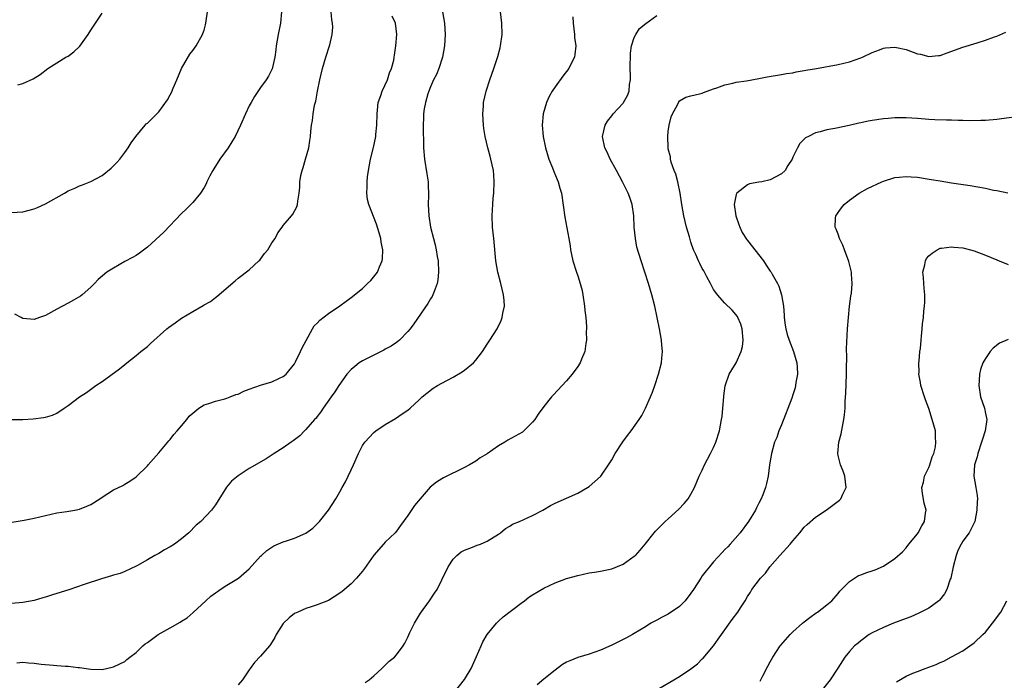
# Model space of a CAD drawing. Units: inches. Extents: x 2511000 to 2514000, y 1536000 to 1539000.
# Drawn here: x 2511350 to 2511524, y 1537031 to 1537148 of the extents above; entities that cross this region are included whole.
import ezdxf

# ---------------------------------------------------------------- set-up
doc = ezdxf.new("R2010")
doc.units = ezdxf.units.IN
doc.header["$MEASUREMENT"] = 0
doc.layers.add('LD25111536_10ft', color=41, linetype='Continuous')

msp = doc.modelspace()

# ---------------------------------------------------------------- linework, layer by layer
at = {"layer": 'LD25111536_10ft'}
for points, elevation in [([(2511349, 1537113.55), (2511351, 1537113.71), (2511353, 1537114.22), (2511353.57, 1537114.43), (2511355, 1537115.11), (2511358.36, 1537117), (2511359, 1537117.37), (2511360.16, 1537117.84), (2511361, 1537118.27), (2511361.53, 1537118.47), (2511363, 1537119.07), (2511365, 1537120.1), (2511366.6, 1537121.4), (2511367, 1537121.78), (2511367.6, 1537122.4), (2511368.1, 1537123), (2511369, 1537124.17), (2511369.61, 1537125), (2511370.15, 1537125.85), (2511370.97, 1537127), (2511372.6, 1537129), (2511372.8, 1537129.2), (2511373, 1537129.37), (2511373.85, 1537130.15), (2511374.64, 1537131), (2511375, 1537131.35), (2511376.56, 1537133.44), (2511377, 1537134.35), (2511377.24, 1537134.76), (2511377.55, 1537135.55), (2511378.19, 1537137), (2511379, 1537139), (2511380.48, 1537141.52), (2511381, 1537142.16), (2511381.6, 1537143), (2511382.74, 1537145), (2511382.81, 1537145.19), (2511383, 1537145.75), (2511383.27, 1537146.73), (2511383.34, 1537147), (2511383.4, 1537147.4), (2511383.61, 1537149)], 7320), ([(2511349, 1537077), (2511351, 1537077.03), (2511352.85, 1537077.15), (2511354.65, 1537077.35), (2511355, 1537077.43), (2511356.22, 1537077.78), (2511357, 1537078.12), (2511358.29, 1537079), (2511359, 1537079.46), (2511360.99, 1537081), (2511362.22, 1537081.78), (2511363.91, 1537083), (2511365, 1537083.73), (2511368.05, 1537085.95), (2511369, 1537086.7), (2511369.34, 1537087), (2511371, 1537088.28), (2511371.86, 1537089), (2511373, 1537089.92), (2511373.56, 1537090.44), (2511376.42, 1537093), (2511376.74, 1537093.26), (2511377.92, 1537094.08), (2511379, 1537094.88), (2511381, 1537096.08), (2511382.87, 1537097.13), (2511383, 1537097.23), (2511384.15, 1537097.85), (2511385, 1537098.55), (2511385.27, 1537098.73), (2511388.48, 1537101.52), (2511389, 1537101.94), (2511391, 1537103.46), (2511392.68, 1537105), (2511392.84, 1537105.16), (2511393, 1537105.34), (2511393.69, 1537106.31), (2511394.26, 1537107), (2511395, 1537108.21), (2511395.54, 1537109), (2511396.02, 1537109.98), (2511396.81, 1537111), (2511397, 1537111.28), (2511398.47, 1537113), (2511398.7, 1537113.3), (2511399.42, 1537114.58), (2511399.53, 1537115), (2511399.54, 1537115.54), (2511399.81, 1537117), (2511399.94, 1537118.06), (2511399.93, 1537119), (2511400.11, 1537120.11), (2511400.31, 1537121), (2511400.49, 1537121.51), (2511400.94, 1537123), (2511401.5, 1537125), (2511401.71, 1537126.29), (2511401.8, 1537127), (2511401.86, 1537127.86), (2511402, 1537129), (2511402.18, 1537129.82), (2511402.3, 1537131), (2511402.54, 1537132.54), (2511402.74, 1537133.26), (2511403.02, 1537135.02), (2511403.45, 1537137), (2511403.92, 1537139), (2511404.49, 1537141), (2511405.16, 1537143), (2511405.19, 1537143.19), (2511405.62, 1537145), (2511405.72, 1537146.28), (2511405.69, 1537147), (2511405.59, 1537147.59), (2511405.48, 1537149)], 7300), ([(2511425.1, 1537149), (2511425.45, 1537147), (2511425.57, 1537145), (2511425.47, 1537143), (2511425.13, 1537141), (2511424.48, 1537139), (2511424.03, 1537137.97), (2511423.55, 1537137), (2511423, 1537135.76), (2511422.7, 1537135), (2511422.53, 1537134.53), (2511422.1, 1537133), (2511421.88, 1537131.88), (2511421.76, 1537131), (2511421.74, 1537130.26), (2511421.68, 1537129), (2511421.78, 1537125), (2511421.93, 1537123), (2511422.37, 1537120.37), (2511422.57, 1537119), (2511422.6, 1537118.6), (2511422.63, 1537116.63), (2511422.59, 1537115), (2511422.71, 1537113), (2511423.02, 1537111), (2511423.53, 1537109), (2511423.85, 1537107.85), (2511424.02, 1537107), (2511424.19, 1537105.81), (2511424.34, 1537105), (2511424.43, 1537103), (2511424.32, 1537101.68), (2511424.19, 1537101), (2511423.64, 1537099.64), (2511423.42, 1537099), (2511423.28, 1537098.72), (2511423, 1537098.29), (2511422.53, 1537097.47), (2511420.08, 1537093.92), (2511419.4, 1537093), (2511419, 1537092.53), (2511417.53, 1537091), (2511417.24, 1537090.76), (2511417, 1537090.61), (2511416.05, 1537089.95), (2511415, 1537089.41), (2511414.74, 1537089.26), (2511411, 1537087.38), (2511410.39, 1537087), (2511409.62, 1537086.38), (2511409, 1537085.83), (2511408.23, 1537085), (2511406.8, 1537083), (2511406.13, 1537081.87), (2511405.44, 1537081), (2511404.05, 1537079), (2511403.63, 1537078.37), (2511403, 1537077.56), (2511402.78, 1537077.22), (2511402.54, 1537077), (2511401, 1537075.23), (2511400.75, 1537075), (2511399.91, 1537074.09), (2511399, 1537073.42), (2511398.77, 1537073.23), (2511398.41, 1537073), (2511397, 1537072.02), (2511395.4, 1537071), (2511393.95, 1537070.05), (2511391, 1537068.32), (2511389, 1537067.07), (2511387.86, 1537066.14), (2511386.96, 1537065.04), (2511385, 1537061.95), (2511384.31, 1537061), (2511382.42, 1537059), (2511381.64, 1537058.36), (2511380.33, 1537057), (2511379, 1537055.9), (2511377.76, 1537055), (2511377, 1537054.5), (2511376.02, 1537053.98), (2511375, 1537053.36), (2511374.31, 1537053), (2511373, 1537052.22), (2511371.23, 1537051.23), (2511371, 1537051.11), (2511369, 1537050.17), (2511368.18, 1537049.82), (2511367, 1537049.51), (2511366.63, 1537049.37), (2511364.87, 1537048.87), (2511361.85, 1537047.85), (2511359.1, 1537046.9), (2511357, 1537046.24), (2511356.04, 1537045.96), (2511355, 1537045.6), (2511354.52, 1537045.48), (2511353, 1537045.03), (2511351, 1537044.66), (2511349, 1537044.53)], 7280), ([(2511396.7, 1537149), (2511396.52, 1537147), (2511396.11, 1537145), (2511395.76, 1537143), (2511395.69, 1537142.31), (2511395.5, 1537141), (2511395.06, 1537138.94), (2511395, 1537138.8), (2511394.37, 1537137.63), (2511393.97, 1537137), (2511393, 1537135.64), (2511391.94, 1537134.06), (2511391.32, 1537133), (2511391, 1537132.41), (2511390.3, 1537131), (2511389.42, 1537129), (2511388.47, 1537127), (2511387.93, 1537126.07), (2511387.24, 1537125), (2511385.82, 1537123), (2511384.71, 1537121.29), (2511384.54, 1537121), (2511384.03, 1537120.03), (2511383.5, 1537119), (2511383.35, 1537118.65), (2511383, 1537117.99), (2511382.38, 1537117), (2511381, 1537115.31), (2511379.84, 1537114.16), (2511379, 1537113.37), (2511375.89, 1537110.11), (2511373, 1537107.46), (2511371.61, 1537106.39), (2511371, 1537106), (2511370.37, 1537105.63), (2511369, 1537104.9), (2511367, 1537103.76), (2511365.86, 1537103), (2511364.29, 1537101.71), (2511363.64, 1537101), (2511363, 1537100.37), (2511361.48, 1537099), (2511361.2, 1537098.8), (2511359.94, 1537098.06), (2511359, 1537097.56), (2511358.02, 1537097), (2511357, 1537096.47), (2511355, 1537095.37), (2511353.96, 1537095), (2511353, 1537094.68), (2511351, 1537094.86), (2511350.69, 1537095), (2511349.59, 1537095.59)], 7310), ([(2511349.96, 1537034.04), (2511351, 1537034.13), (2511351.99, 1537034.01), (2511353, 1537033.97), (2511354.22, 1537033.78), (2511356.41, 1537033.59), (2511357, 1537033.57), (2511358.54, 1537033.46), (2511359, 1537033.45), (2511360.79, 1537033.21), (2511361, 1537033.2), (2511363, 1537032.91), (2511365, 1537032.87), (2511366.76, 1537033.24), (2511367, 1537033.3), (2511368.13, 1537033.87), (2511369, 1537034.28), (2511369.39, 1537034.61), (2511369.92, 1537035), (2511371, 1537035.84), (2511372.21, 1537037), (2511372.63, 1537037.37), (2511373, 1537037.62), (2511374.9, 1537039), (2511377, 1537040.23), (2511378.8, 1537041.2), (2511379, 1537041.36), (2511380.02, 1537041.98), (2511381.08, 1537042.92), (2511383.29, 1537045), (2511384.22, 1537045.78), (2511385, 1537046.39), (2511385.35, 1537046.65), (2511385.87, 1537047), (2511387, 1537047.72), (2511389.06, 1537049), (2511391, 1537050.63), (2511393, 1537052.86), (2511393.14, 1537053), (2511394.12, 1537053.88), (2511395, 1537054.48), (2511395.33, 1537054.67), (2511397, 1537055.38), (2511397.58, 1537055.58), (2511399, 1537056.04), (2511401, 1537056.94), (2511402.19, 1537057.81), (2511403.2, 1537058.8), (2511403.37, 1537059), (2511404.97, 1537061), (2511406.28, 1537063), (2511407, 1537064.23), (2511407.39, 1537065), (2511408, 1537066), (2511408.45, 1537067), (2511409, 1537068.13), (2511409.4, 1537069), (2511410.28, 1537071), (2511411, 1537072.44), (2511411.4, 1537073), (2511413, 1537074.73), (2511413.35, 1537075), (2511415, 1537076.13), (2511416.82, 1537077.18), (2511418.01, 1537077.99), (2511419, 1537078.67), (2511419.38, 1537079), (2511421, 1537080.47), (2511421.55, 1537081), (2511422.33, 1537081.67), (2511423.47, 1537082.53), (2511424.21, 1537083), (2511425, 1537083.45), (2511427, 1537084.5), (2511428.59, 1537085.41), (2511429, 1537085.71), (2511430.58, 1537087), (2511431, 1537087.46), (2511432.17, 1537089), (2511433, 1537090.29), (2511433.48, 1537091), (2511434.75, 1537093), (2511435.5, 1537094.5), (2511435.68, 1537095), (2511435.8, 1537095.8), (2511436.05, 1537097), (2511436, 1537098), (2511435.91, 1537099), (2511435.42, 1537101), (2511434.87, 1537103), (2511434.52, 1537105), (2511434.16, 1537109), (2511433.95, 1537111), (2511433.87, 1537113), (2511433.96, 1537114.04), (2511434.01, 1537115), (2511434.08, 1537116.08), (2511434.18, 1537117), (2511434.25, 1537119), (2511434.18, 1537120.18), (2511434.1, 1537121), (2511433.68, 1537123), (2511433.52, 1537123.52), (2511433.12, 1537125), (2511432.65, 1537127), (2511432.43, 1537128.43), (2511432.36, 1537129), (2511432.24, 1537131), (2511432.34, 1537132.34), (2511432.37, 1537133), (2511432.82, 1537135), (2511433.47, 1537137), (2511434.17, 1537139), (2511434.89, 1537141.11), (2511435.32, 1537142.68), (2511435.39, 1537143), (2511435.63, 1537145), (2511435.59, 1537147), (2511435.37, 1537149)], 7270), ([(2511350.09, 1537136.09), (2511351, 1537136.36), (2511352.8, 1537137.2), (2511354.06, 1537137.94), (2511355.42, 1537139), (2511358.61, 1537141), (2511359, 1537141.2), (2511360.03, 1537141.97), (2511361.08, 1537142.92), (2511362.55, 1537145), (2511363, 1537145.79), (2511365, 1537148.76)], 7330), ([(2511411.48, 1537030.52), (2511412.15, 1537031), (2511413, 1537031.71), (2511414.42, 1537033), (2511414.68, 1537033.32), (2511415, 1537033.59), (2511415.71, 1537034.29), (2511416.64, 1537035), (2511417, 1537035.43), (2511418.16, 1537037), (2511418.48, 1537037.52), (2511419, 1537038.56), (2511419.36, 1537039.36), (2511420.18, 1537041), (2511421.23, 1537042.77), (2511422.81, 1537045), (2511423.68, 1537046.32), (2511424.16, 1537047), (2511425, 1537048.67), (2511426.12, 1537051), (2511427, 1537052.31), (2511427.65, 1537053), (2511428.39, 1537053.61), (2511429, 1537053.91), (2511430.43, 1537054.43), (2511431.22, 1537054.78), (2511431.82, 1537055), (2511433, 1537055.5), (2511435, 1537056.76), (2511435.34, 1537057), (2511436.26, 1537057.74), (2511437, 1537058.17), (2511437.51, 1537058.49), (2511438.71, 1537059), (2511441, 1537060.07), (2511442.85, 1537061), (2511444.21, 1537061.79), (2511445, 1537062.23), (2511449, 1537064.01), (2511450.7, 1537065), (2511451, 1537065.19), (2511453, 1537066.93), (2511453.07, 1537067), (2511454.46, 1537069), (2511455, 1537069.9), (2511455.6, 1537071), (2511456.95, 1537073.05), (2511457.81, 1537074.19), (2511458.46, 1537075), (2511459.88, 1537077), (2511460.31, 1537077.69), (2511461, 1537079), (2511461.86, 1537081), (2511462.19, 1537081.81), (2511462.62, 1537083), (2511463.29, 1537085), (2511463.78, 1537087), (2511463.86, 1537087.86), (2511463.95, 1537089), (2511463.84, 1537090.16), (2511463.79, 1537091), (2511463.44, 1537093), (2511462.6, 1537097), (2511462.1, 1537099), (2511461.51, 1537101), (2511460.2, 1537105), (2511459.46, 1537107.46), (2511459.18, 1537109), (2511458.99, 1537111), (2511458.89, 1537113), (2511458.61, 1537115), (2511458.19, 1537116.19), (2511457.93, 1537117), (2511456.94, 1537119), (2511455.87, 1537121), (2511454.76, 1537123), (2511454.2, 1537124.2), (2511453.8, 1537125), (2511453.35, 1537127), (2511453.83, 1537129), (2511454.28, 1537129.72), (2511455, 1537130.62), (2511455.27, 1537131), (2511457, 1537132.86), (2511457.1, 1537133), (2511457.78, 1537134.22), (2511458.07, 1537135), (2511458.16, 1537136.16), (2511458.32, 1537137), (2511458.35, 1537137.65), (2511458.27, 1537139), (2511458.3, 1537141.7), (2511458.51, 1537143), (2511459, 1537144.49), (2511459.25, 1537145), (2511459.92, 1537146.08), (2511461.06, 1537146.94), (2511463, 1537148.35)], 7250), ([(2511349.12, 1537058.88), (2511351.22, 1537059.22), (2511353, 1537059.58), (2511357, 1537060.49), (2511358.76, 1537060.76), (2511360.16, 1537061), (2511361, 1537061.16), (2511362.31, 1537061.69), (2511363, 1537062), (2511364.59, 1537063), (2511365, 1537063.29), (2511367, 1537064.56), (2511368.66, 1537065.34), (2511369, 1537065.57), (2511369.91, 1537066.09), (2511371, 1537066.86), (2511373, 1537068.84), (2511373.12, 1537069), (2511375, 1537071.13), (2511376.77, 1537073.23), (2511377, 1537073.49), (2511377.67, 1537074.33), (2511378.28, 1537075), (2511379, 1537075.89), (2511379.96, 1537077), (2511380.4, 1537077.6), (2511381, 1537078.15), (2511382.11, 1537079), (2511383, 1537079.58), (2511383.82, 1537079.82), (2511385, 1537080.27), (2511386.67, 1537080.67), (2511387, 1537080.77), (2511387.64, 1537081), (2511388.61, 1537081.39), (2511389, 1537081.5), (2511390.02, 1537081.98), (2511391, 1537082.37), (2511393, 1537083.07), (2511395, 1537083.67), (2511396.24, 1537084.24), (2511397, 1537084.58), (2511397.49, 1537085), (2511399, 1537086.86), (2511399.18, 1537087.18), (2511400.05, 1537089), (2511400.32, 1537089.68), (2511401.02, 1537090.98), (2511402.17, 1537093), (2511402.48, 1537093.52), (2511403, 1537094.03), (2511403.44, 1537094.56), (2511405, 1537095.7), (2511407, 1537097.08), (2511408.09, 1537097.91), (2511409, 1537098.53), (2511411, 1537100.15), (2511411.88, 1537101), (2511412.46, 1537101.54), (2511413.61, 1537103), (2511413.99, 1537103.99), (2511414.48, 1537105), (2511414.55, 1537105.45), (2511414.57, 1537107), (2511414.31, 1537108.32), (2511414.21, 1537109), (2511413.95, 1537109.95), (2511413.48, 1537111.48), (2511412.11, 1537115), (2511411.89, 1537115.89), (2511411.77, 1537117), (2511411.84, 1537118.16), (2511411.81, 1537119), (2511411.88, 1537119.88), (2511412.02, 1537121), (2511412.39, 1537123), (2511412.93, 1537125.07), (2511413.33, 1537127), (2511413.35, 1537127.35), (2511413.5, 1537129), (2511413.55, 1537131), (2511413.64, 1537131.64), (2511413.78, 1537133), (2511414.24, 1537134.24), (2511414.45, 1537135), (2511415.39, 1537137), (2511415.76, 1537138.24), (2511416.13, 1537139), (2511416.5, 1537140.5), (2511416.59, 1537141), (2511416.63, 1537141.37), (2511416.85, 1537143), (2511417.03, 1537145), (2511416.83, 1537147), (2511416.24, 1537148.24)], 7290), ([(2511448.12, 1537148.12), (2511448.18, 1537147), (2511448.42, 1537145), (2511448.45, 1537144.45), (2511448.64, 1537143), (2511448.51, 1537141.49), (2511448.43, 1537141), (2511447.86, 1537139.86), (2511447.45, 1537139), (2511446.38, 1537137.62), (2511445, 1537135.77), (2511444.49, 1537135), (2511443.97, 1537134.03), (2511443.49, 1537133), (2511442.91, 1537131), (2511442.75, 1537129), (2511442.91, 1537127), (2511443.29, 1537125), (2511443.89, 1537123), (2511444.53, 1537121.47), (2511444.79, 1537120.79), (2511445.38, 1537119.38), (2511445.57, 1537119), (2511445.86, 1537117.86), (2511446.14, 1537117), (2511446.74, 1537112.74), (2511447.45, 1537109), (2511447.67, 1537107.67), (2511447.74, 1537107), (2511448.14, 1537105), (2511448.78, 1537103), (2511449, 1537102.37), (2511449.44, 1537101), (2511449.76, 1537099.76), (2511449.91, 1537099), (2511450.22, 1537097), (2511450.28, 1537096.28), (2511450.44, 1537095), (2511450.56, 1537093.44), (2511450.57, 1537093), (2511450.52, 1537092.52), (2511450.56, 1537091), (2511450.43, 1537090.43), (2511450.23, 1537089), (2511449.66, 1537087.66), (2511449.41, 1537087), (2511449, 1537086.35), (2511448.01, 1537085), (2511447, 1537083.81), (2511444.68, 1537081.32), (2511444.4, 1537081), (2511443, 1537079.29), (2511442.03, 1537077.97), (2511441.4, 1537077), (2511441, 1537076.53), (2511439.48, 1537075), (2511439.22, 1537074.78), (2511437.95, 1537074.05), (2511436.65, 1537073.35), (2511436.1, 1537073), (2511435, 1537072.35), (2511433, 1537070.96), (2511431.78, 1537070.22), (2511431, 1537069.67), (2511429.88, 1537069), (2511429, 1537068.52), (2511425.29, 1537066.71), (2511425, 1537066.55), (2511424.05, 1537065.95), (2511422.96, 1537065.04), (2511421.18, 1537063), (2511420.17, 1537061.83), (2511419, 1537060.04), (2511417.72, 1537058.28), (2511417, 1537057.27), (2511416.76, 1537057), (2511415, 1537055.31), (2511414.71, 1537055), (2511413, 1537053.05), (2511411.33, 1537050.67), (2511411, 1537050.24), (2511409.95, 1537049), (2511409, 1537048), (2511407.39, 1537046.61), (2511407, 1537046.32), (2511404.96, 1537045.04), (2511403, 1537044.25), (2511401.93, 1537043.93), (2511401, 1537043.62), (2511399.58, 1537043), (2511399, 1537042.71), (2511398.05, 1537041.95), (2511397, 1537040.97), (2511395.74, 1537039), (2511395.49, 1537038.51), (2511394.76, 1537037.24), (2511394.57, 1537037), (2511393, 1537035.2), (2511391.91, 1537034.09), (2511391.12, 1537033), (2511391, 1537032.8), (2511389.79, 1537031), (2511389, 1537030.15)], 7260), ([(2511427, 1537028.54), (2511429, 1537031.08), (2511430.18, 1537033), (2511431.15, 1537035.15), (2511431.92, 1537037), (2511432.26, 1537037.74), (2511433, 1537039.05), (2511434.63, 1537041), (2511435, 1537041.39), (2511435.86, 1537042.14), (2511439, 1537044.57), (2511439.59, 1537045), (2511440.39, 1537045.61), (2511441, 1537046.04), (2511443, 1537047.22), (2511445, 1537048.15), (2511447, 1537048.89), (2511449, 1537049.46), (2511451, 1537049.9), (2511451.95, 1537050.05), (2511453, 1537050.24), (2511455, 1537050.65), (2511457, 1537051.44), (2511459, 1537052.84), (2511459.19, 1537053), (2511460.06, 1537053.94), (2511460.93, 1537055), (2511462.5, 1537057), (2511462.74, 1537057.26), (2511463, 1537057.54), (2511463.74, 1537058.26), (2511464.47, 1537059), (2511465, 1537059.45), (2511466.86, 1537061.14), (2511467.82, 1537062.18), (2511468.48, 1537063), (2511469, 1537063.84), (2511469.6, 1537065), (2511470.47, 1537067), (2511471, 1537068.06), (2511471.42, 1537069), (2511472.47, 1537071), (2511473, 1537072.04), (2511473.4, 1537073), (2511474.03, 1537075), (2511474.42, 1537077), (2511474.49, 1537077.51), (2511474.64, 1537079), (2511474.82, 1537081), (2511474.82, 1537081.18), (2511475.04, 1537082.96), (2511475.12, 1537083.12), (2511475.76, 1537085), (2511476.24, 1537085.76), (2511477, 1537087.02), (2511477.87, 1537089), (2511478.11, 1537089.89), (2511478.2, 1537091), (2511478.07, 1537093), (2511477.83, 1537093.83), (2511477.31, 1537095), (2511477.2, 1537095.2), (2511476.3, 1537096.3), (2511475, 1537097.53), (2511473.7, 1537099), (2511473.42, 1537099.42), (2511473, 1537099.98), (2511472.44, 1537101), (2511471.8, 1537102.2), (2511471.27, 1537103.27), (2511471, 1537103.7), (2511470.56, 1537104.56), (2511470.35, 1537105), (2511469.85, 1537106.15), (2511469.46, 1537107), (2511469, 1537108.35), (2511468.72, 1537109.28), (2511468.24, 1537111), (2511467.75, 1537113), (2511467.41, 1537115), (2511467.11, 1537117), (2511466.67, 1537119), (2511466.32, 1537120.32), (2511466.04, 1537121), (2511465.52, 1537122.48), (2511465.39, 1537123), (2511465.37, 1537123.37), (2511465, 1537124.81), (2511464.95, 1537125.05), (2511464.91, 1537127), (2511465, 1537127.86), (2511465.17, 1537129), (2511465.51, 1537130.49), (2511465.75, 1537131), (2511466.61, 1537132.61), (2511466.86, 1537133.14), (2511467, 1537133.3), (2511468.08, 1537133.92), (2511469, 1537134.19), (2511470.51, 1537134.51), (2511471, 1537134.66), (2511471.22, 1537134.78), (2511473, 1537135.42), (2511473.57, 1537135.57), (2511475, 1537136.14), (2511476.39, 1537136.39), (2511477, 1537136.56), (2511478.81, 1537136.81), (2511481, 1537137.21), (2511482.49, 1537137.51), (2511485, 1537137.93), (2511485.89, 1537138.11), (2511487, 1537138.26), (2511487.57, 1537138.43), (2511489, 1537138.63), (2511489.29, 1537138.71), (2511491.2, 1537139), (2511495, 1537139.69), (2511497, 1537140.18), (2511499, 1537140.87), (2511499.3, 1537141), (2511501, 1537141.81), (2511502.3, 1537142.3), (2511503, 1537142.58), (2511503.36, 1537142.64), (2511505, 1537142.76), (2511505.28, 1537142.72), (2511507, 1537142.33), (2511509, 1537141.62), (2511509.52, 1537141.52), (2511511, 1537141.14), (2511512.72, 1537141.28), (2511513, 1537141.32), (2511514.26, 1537141.74), (2511517, 1537142.74), (2511519.56, 1537143.56), (2511521, 1537144), (2511522.6, 1537144.6), (2511523, 1537144.73), (2511524.6, 1537145.4)], 7240), ([(2511527.44, 1537130.56), (2511523.87, 1537130.13), (2511523, 1537130), (2511521, 1537129.82), (2511520.2, 1537129.8), (2511518.22, 1537129.78), (2511517, 1537129.83), (2511516.18, 1537129.82), (2511515, 1537129.87), (2511514.14, 1537129.86), (2511512.07, 1537129.93), (2511511, 1537129.99), (2511509, 1537130.15), (2511507, 1537130.28), (2511505, 1537130.27), (2511503.84, 1537130.16), (2511503, 1537130.12), (2511501, 1537129.84), (2511500.28, 1537129.72), (2511499, 1537129.43), (2511498.63, 1537129.37), (2511496.93, 1537128.93), (2511494.42, 1537128.42), (2511493, 1537128.18), (2511491.84, 1537127.84), (2511491, 1537127.63), (2511489.74, 1537127), (2511489.26, 1537126.74), (2511488.23, 1537125.77), (2511487.81, 1537125), (2511487, 1537123.35), (2511486.85, 1537123), (2511486.13, 1537121.87), (2511485.64, 1537121), (2511485, 1537120.39), (2511483, 1537119.35), (2511481.52, 1537119), (2511481, 1537118.9), (2511479.36, 1537118.64), (2511479, 1537118.48), (2511477.11, 1537117), (2511477, 1537116.74), (2511476.62, 1537115), (2511476.91, 1537113), (2511477.47, 1537111.47), (2511477.62, 1537111), (2511478.05, 1537110.05), (2511478.83, 1537108.83), (2511479, 1537108.63), (2511481.79, 1537105), (2511482.29, 1537104.29), (2511483, 1537103.22), (2511483.16, 1537103), (2511483.35, 1537102.65), (2511484.31, 1537101), (2511484.54, 1537100.54), (2511485.01, 1537099.01), (2511485.35, 1537097), (2511485.46, 1537095.46), (2511485.47, 1537095), (2511485.64, 1537093.64), (2511485.73, 1537093), (2511486.01, 1537092.01), (2511486.35, 1537091), (2511487.12, 1537089), (2511487.68, 1537087), (2511487.75, 1537086.25), (2511487.8, 1537085), (2511487.55, 1537083.55), (2511487.48, 1537083), (2511487.38, 1537082.62), (2511487, 1537081.38), (2511486.8, 1537080.8), (2511485, 1537076.05), (2511484.54, 1537075), (2511484.15, 1537073.85), (2511483.78, 1537073), (2511483.23, 1537071), (2511482.88, 1537069), (2511482.63, 1537067), (2511482.32, 1537065.68), (2511482.18, 1537065), (2511481.67, 1537063.67), (2511481.4, 1537063), (2511481, 1537062.21), (2511480.58, 1537061.42), (2511480.39, 1537061), (2511479.15, 1537059), (2511477.67, 1537057), (2511475.9, 1537055), (2511475.49, 1537054.51), (2511475, 1537054.05), (2511474.49, 1537053.51), (2511473, 1537051.89), (2511472.27, 1537051), (2511471.7, 1537050.3), (2511471, 1537049.39), (2511470.73, 1537049), (2511469.46, 1537047), (2511469, 1537046.31), (2511467.95, 1537045), (2511467, 1537043.99), (2511465, 1537042.62), (2511463.9, 1537042.1), (2511463, 1537041.58), (2511462.6, 1537041.4), (2511461.92, 1537041), (2511461, 1537040.41), (2511459, 1537039.19), (2511458.67, 1537039), (2511457.59, 1537038.41), (2511455, 1537037.12), (2511453, 1537036.24), (2511451, 1537035.54), (2511449, 1537034.95), (2511447.61, 1537034.39), (2511447, 1537034.13), (2511446.29, 1537033.71), (2511445, 1537032.74), (2511443, 1537031.11), (2511441.85, 1537030.15)], 7230), ([(2511462.58, 1537029), (2511467, 1537031.59), (2511469, 1537032.96), (2511470.14, 1537033.86), (2511471, 1537034.74), (2511471.14, 1537034.86), (2511472.96, 1537037), (2511473.82, 1537038.18), (2511474.39, 1537039), (2511476.31, 1537041.69), (2511477.28, 1537043), (2511477.74, 1537043.74), (2511478.55, 1537045), (2511479, 1537045.73), (2511479.52, 1537046.48), (2511479.76, 1537047), (2511481.26, 1537049), (2511482.15, 1537049.85), (2511482.94, 1537051), (2511484.68, 1537053), (2511486.55, 1537055), (2511487, 1537055.55), (2511488.25, 1537057), (2511489, 1537057.96), (2511489.53, 1537058.47), (2511491, 1537059.74), (2511492.91, 1537061), (2511495.23, 1537062.77), (2511495.46, 1537063), (2511495.83, 1537063.83), (2511496.42, 1537065), (2511496.18, 1537067), (2511495.88, 1537067.88), (2511495.4, 1537069), (2511495, 1537070.64), (2511494.94, 1537071), (2511495.13, 1537073), (2511495.55, 1537074.45), (2511495.75, 1537075.75), (2511496.02, 1537077), (2511496.15, 1537077.85), (2511496.23, 1537079), (2511496.25, 1537080.25), (2511496.38, 1537081.62), (2511496.48, 1537085), (2511496.47, 1537085.53), (2511496.52, 1537088.52), (2511496.5, 1537089), (2511496.5, 1537089.5), (2511496.68, 1537093), (2511496.81, 1537095), (2511496.99, 1537097.01), (2511497.22, 1537098.78), (2511497.33, 1537099.33), (2511497.48, 1537101), (2511497.35, 1537102.65), (2511497.35, 1537103), (2511496.91, 1537104.91), (2511496.12, 1537107), (2511495.8, 1537107.81), (2511495.26, 1537109), (2511495, 1537109.72), (2511494.62, 1537110.62), (2511494.47, 1537111), (2511494.54, 1537112.54), (2511494.59, 1537113), (2511494.77, 1537113.23), (2511495, 1537113.59), (2511495.62, 1537114.38), (2511496.05, 1537115), (2511497, 1537115.75), (2511498.72, 1537117), (2511500.2, 1537117.8), (2511502.74, 1537119), (2511503, 1537119.11), (2511505, 1537119.74), (2511505.8, 1537119.8), (2511507, 1537119.95), (2511507.87, 1537119.87), (2511509, 1537119.8), (2511511.41, 1537119.41), (2511513, 1537119.13), (2511515, 1537118.82), (2511518.33, 1537118.33), (2511521, 1537117.85), (2511522.46, 1537117.54), (2511523, 1537117.44), (2511524.95, 1537117.05)], 7220), ([(2511481.22, 1537030.78), (2511481.72, 1537031.72), (2511482.57, 1537033.43), (2511483, 1537034.2), (2511483.48, 1537035), (2511484.78, 1537037), (2511484.88, 1537037.12), (2511486.5, 1537039), (2511487, 1537039.49), (2511488.73, 1537041), (2511489, 1537041.26), (2511489.98, 1537042.02), (2511491.13, 1537042.87), (2511491.35, 1537043), (2511493, 1537044.26), (2511493.87, 1537045), (2511495, 1537046.28), (2511495.32, 1537046.68), (2511497, 1537048.41), (2511497.87, 1537049), (2511498.58, 1537049.42), (2511499, 1537049.59), (2511500.04, 1537049.96), (2511501, 1537050.29), (2511501.55, 1537050.45), (2511503, 1537051.09), (2511505, 1537052.43), (2511506.36, 1537053.64), (2511507, 1537054.35), (2511507.48, 1537055), (2511509, 1537056.81), (2511509.12, 1537057), (2511509.8, 1537058.2), (2511510.28, 1537059), (2511510.44, 1537060.44), (2511510.54, 1537061), (2511510.2, 1537062.2), (2511509.91, 1537063.91), (2511509.79, 1537065), (2511510.05, 1537065.95), (2511510.28, 1537067), (2511511, 1537068.53), (2511511.18, 1537069), (2511511.62, 1537070.38), (2511511.88, 1537071), (2511512.17, 1537072.17), (2511512.28, 1537073), (2511512.19, 1537073.81), (2511512.18, 1537075), (2511511.63, 1537077), (2511511, 1537078.97), (2511510.45, 1537080.45), (2511510.26, 1537081), (2511509.63, 1537083), (2511509.55, 1537083.55), (2511509.26, 1537085), (2511509.28, 1537085.28), (2511509.24, 1537087), (2511509.28, 1537087.28), (2511509.45, 1537089), (2511509.52, 1537089.52), (2511509.68, 1537091), (2511509.74, 1537091.74), (2511509.86, 1537093), (2511509.92, 1537093.92), (2511510.06, 1537095), (2511510.14, 1537096.14), (2511510.26, 1537097), (2511510.3, 1537097.7), (2511510.31, 1537099), (2511510.21, 1537100.21), (2511510.12, 1537101), (2511510.09, 1537102.09), (2511509.95, 1537103), (2511510.3, 1537104.3), (2511510.4, 1537105), (2511510.58, 1537105.42), (2511511, 1537105.9), (2511511.59, 1537106.41), (2511512.47, 1537107), (2511513, 1537107.24), (2511513.26, 1537107.26), (2511515, 1537107.5), (2511515.43, 1537107.43), (2511517, 1537107.31), (2511518.36, 1537107), (2511519, 1537106.82), (2511521, 1537106.04), (2511523, 1537105.18), (2511523.46, 1537105), (2511525, 1537104.36)], 7210), ([(2511525, 1537091.12), (2511523.52, 1537090.48), (2511522.38, 1537089.62), (2511521.87, 1537089), (2511521, 1537087.76), (2511520.56, 1537087), (2511520.15, 1537085.85), (2511519.95, 1537085), (2511519.91, 1537083.91), (2511519.84, 1537083), (2511520.17, 1537081), (2511520.82, 1537079), (2511521, 1537078.09), (2511521.24, 1537077), (2511520.96, 1537075), (2511520.47, 1537073.53), (2511520.33, 1537073), (2511519.66, 1537071), (2511519.57, 1537070.43), (2511519.11, 1537069), (2511518.98, 1537067), (2511519.34, 1537065), (2511519.56, 1537063.56), (2511519.61, 1537063), (2511519.55, 1537062.45), (2511519.51, 1537061), (2511519.14, 1537059), (2511518.45, 1537057.55), (2511518.16, 1537057), (2511517, 1537055.54), (2511516.72, 1537055), (2511516.16, 1537053.84), (2511515.83, 1537053), (2511515.31, 1537051), (2511514.88, 1537049), (2511514.8, 1537048.8), (2511514.17, 1537047), (2511513.78, 1537046.22), (2511512.89, 1537045.11), (2511512.77, 1537045), (2511511, 1537043.68), (2511509.23, 1537042.77), (2511507.84, 1537042.16), (2511507, 1537041.83), (2511504.75, 1537041), (2511503, 1537040.28), (2511501, 1537039.31), (2511500.48, 1537039), (2511499, 1537037.9), (2511498.53, 1537037.47), (2511497.89, 1537037), (2511497, 1537036.02), (2511496.19, 1537035), (2511494.93, 1537033.07), (2511493.57, 1537031), (2511492.43, 1537029.57)], 7200), ([(2511505.31, 1537030.69), (2511507, 1537031.68), (2511508.18, 1537032.18), (2511509, 1537032.51), (2511510.38, 1537033), (2511511, 1537033.25), (2511512.29, 1537033.71), (2511513, 1537034.07), (2511513.66, 1537034.34), (2511515, 1537035.06), (2511517, 1537036.17), (2511518.23, 1537037), (2511519, 1537037.56), (2511520.58, 1537039), (2511521, 1537039.46), (2511522.29, 1537041), (2511523.71, 1537043), (2511524.81, 1537045)], 7190)]:
    msp.add_lwpolyline(points, dxfattribs=dict(at, elevation=elevation))

doc.saveas('drawing.dxf')
